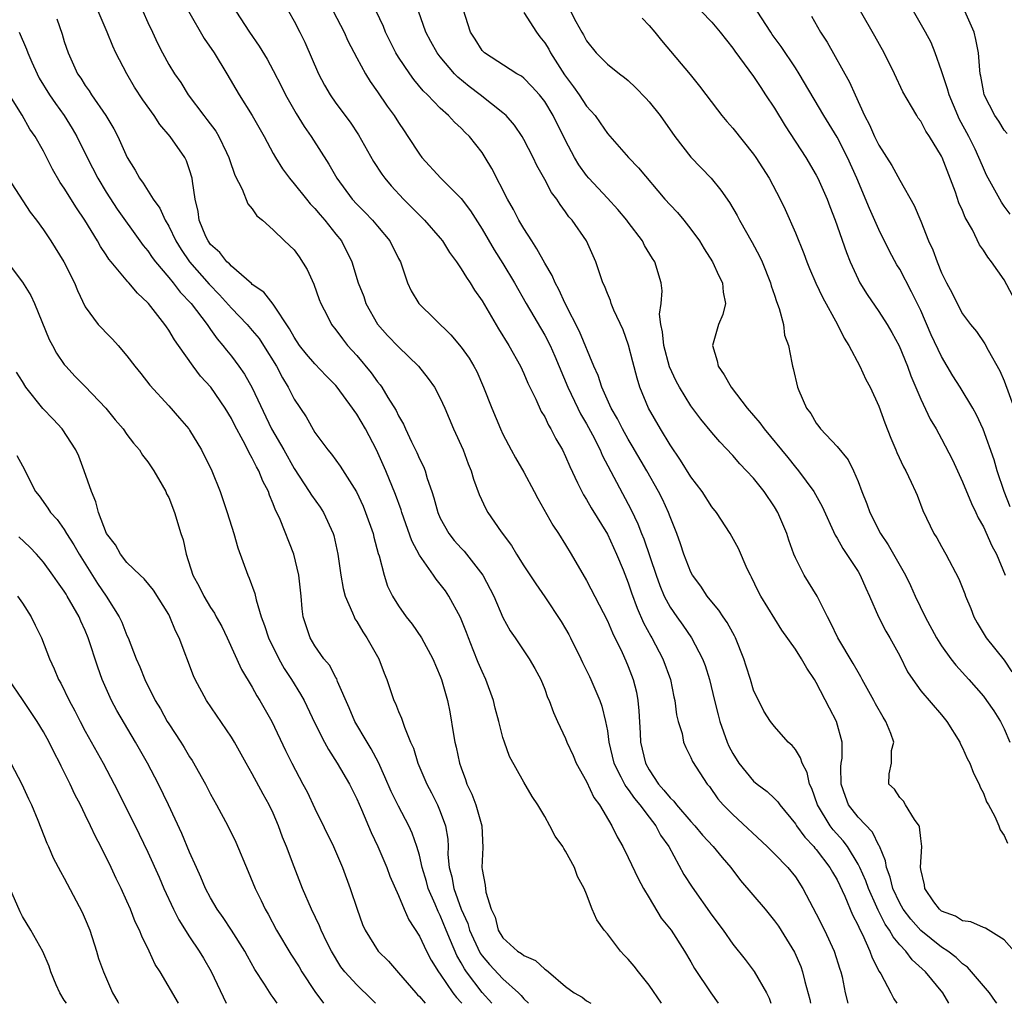
# Model space of a CAD drawing. Units: inches. Extents: x 2505000 to 2508000, y 1509000 to 1512000.
# Drawn here: x 2505947 to 2506041, y 1509000 to 1509094 of the extents above; entities that cross this region are included whole.
import ezdxf

# ---------------------------------------------------------------- set-up
doc = ezdxf.new("R2010")
doc.units = ezdxf.units.IN
doc.header["$MEASUREMENT"] = 0
doc.layers.add('LD25051509_2ft', color=2, linetype='Continuous')

msp = doc.modelspace()

# ---------------------------------------------------------------- linework, layer by layer
at = {"layer": 'LD25051509_2ft'}
for points, elevation in [([(2506008.172, 1509000), (2506007, 1509001.726), (2506005.978, 1509003), (2506005.558, 1509003.558), (2506005, 1509004.226), (2506004.61, 1509004.61), (2506004.266, 1509005), (2506003, 1509006.655), (2506002.696, 1509007), (2506001.996, 1509007.996), (2506001.541, 1509009), (2506001, 1509010.459), (2506000.773, 1509011), (2506000.138, 1509012.138), (2505999.838, 1509013), (2505999, 1509014.582), (2505998.823, 1509014.823), (2505998.726, 1509015), (2505998.002, 1509016.002), (2505997.49, 1509017), (2505997, 1509017.876), (2505996.348, 1509019), (2505995.807, 1509019.807), (2505995, 1509021.172), (2505993.633, 1509023.633), (2505993.145, 1509025), (2505993, 1509025.452), (2505992.602, 1509027), (2505992.247, 1509028.247), (2505992.096, 1509029), (2505991.374, 1509031), (2505991, 1509031.782), (2505990.628, 1509032.628), (2505990.164, 1509033.836), (2505989.691, 1509035), (2505989.508, 1509035.508), (2505988.932, 1509036.932), (2505987.819, 1509039), (2505987.491, 1509039.491), (2505987, 1509040.132), (2505986.605, 1509040.605), (2505986.348, 1509041), (2505985, 1509042.902), (2505984.279, 1509044.279), (2505983.323, 1509047), (2505983.249, 1509047.249), (2505982.718, 1509048.718), (2505981.8, 1509051), (2505980.907, 1509053), (2505979.832, 1509055), (2505979, 1509056.427), (2505978.757, 1509056.757), (2505978.61, 1509057), (2505977.139, 1509059), (2505977, 1509059.161), (2505976.082, 1509060.082), (2505975, 1509061.224), (2505974.174, 1509062.174), (2505973.529, 1509063), (2505973, 1509063.794), (2505972.575, 1509064.575), (2505971, 1509066.957), (2505970.099, 1509068.099), (2505969, 1509068.82), (2505968.913, 1509068.913), (2505967, 1509070.573), (2505966.802, 1509070.802), (2505966.572, 1509071), (2505965.886, 1509071.887), (2505965, 1509072.673), (2505964.763, 1509073), (2505964.564, 1509073.436), (2505963.911, 1509075), (2505963.81, 1509075.81), (2505963.519, 1509077), (2505963.263, 1509078.737), (2505963.241, 1509079), (2505963, 1509079.806), (2505962.689, 1509080.689), (2505962.527, 1509081), (2505961.127, 1509083), (2505960.138, 1509084.138), (2505959.592, 1509085), (2505958.508, 1509086.508), (2505957.727, 1509087.727), (2505956.971, 1509089), (2505955.943, 1509091), (2505955.651, 1509091.651), (2505955.102, 1509093), (2505954.233, 1509095)], 9260), ([(2505958.511, 1509095), (2505959, 1509093.93), (2505959.451, 1509093), (2505959.933, 1509091.933), (2505960.396, 1509091), (2505961, 1509089.903), (2505961.547, 1509089), (2505962.159, 1509088.159), (2505962.874, 1509087), (2505964.345, 1509085), (2505964.639, 1509084.639), (2505965.502, 1509083.502), (2505965.8, 1509083), (2505966.52, 1509081.48), (2505966.764, 1509081), (2505966.811, 1509080.811), (2505967.316, 1509079.316), (2505968.044, 1509077.956), (2505968.559, 1509076.559), (2505969, 1509076.08), (2505969.422, 1509075.422), (2505969.974, 1509075), (2505971, 1509074.07), (2505972.099, 1509073), (2505973, 1509072.153), (2505973.484, 1509071.484), (2505974.259, 1509070.259), (2505974.877, 1509068.877), (2505975.392, 1509067.392), (2505975.552, 1509067), (2505976.191, 1509065.809), (2505976.587, 1509065), (2505977, 1509064.478), (2505977.624, 1509063.624), (2505978.118, 1509063), (2505979, 1509062.019), (2505980.377, 1509060.377), (2505981, 1509059.51), (2505981.237, 1509059.237), (2505981.4, 1509059), (2505981.98, 1509058.02), (2505982.767, 1509056.767), (2505983, 1509056.263), (2505983.465, 1509055.465), (2505983.658, 1509055), (2505984.239, 1509053.761), (2505984.744, 1509052.744), (2505985, 1509052.144), (2505985.389, 1509051.39), (2505985.539, 1509051), (2505985.754, 1509050.246), (2505986.196, 1509049), (2505986.395, 1509048.395), (2505986.766, 1509047), (2505987, 1509046.463), (2505987.814, 1509045), (2505988.326, 1509044.326), (2505989, 1509043.576), (2505989.283, 1509043.284), (2505989.521, 1509043), (2505991.08, 1509041), (2505992.122, 1509039), (2505993, 1509036.952), (2505993.683, 1509035.683), (2505994.16, 1509035), (2505995.506, 1509033), (2505996.046, 1509032.046), (2505996.618, 1509031), (2505997, 1509030.078), (2505997.281, 1509029.282), (2505997.42, 1509029), (2505997.846, 1509027.846), (2505998.222, 1509027), (2505999, 1509025.347), (2505999.132, 1509025), (2505999.723, 1509023.723), (2506000.02, 1509023), (2506001, 1509021.226), (2506001.714, 1509019.714), (2506002.255, 1509019), (2506003.437, 1509017), (2506003.934, 1509015.934), (2506004.467, 1509015), (2506005, 1509013.961), (2506005.953, 1509011.954), (2506006.473, 1509011), (2506007, 1509010.095), (2506008.164, 1509008.164), (2506009.099, 1509007), (2506010.387, 1509005), (2506011, 1509003.975), (2506011.347, 1509003.347), (2506012.92, 1509001), (2506013.614, 1509000)], 9262), ([(2505962.894, 1509095), (2505964.379, 1509092.379), (2505965.344, 1509091), (2505966.573, 1509089), (2505967.749, 1509087), (2505969, 1509085.028), (2505970.138, 1509083), (2505971, 1509081.363), (2505971.207, 1509081), (2505971.897, 1509079.897), (2505972.553, 1509079), (2505973, 1509078.483), (2505974.184, 1509077), (2505974.555, 1509076.555), (2505975, 1509076.114), (2505975.5, 1509075.5), (2505975.95, 1509075), (2505977, 1509073.661), (2505977.541, 1509073), (2505978.542, 1509071), (2505979.139, 1509069), (2505979.668, 1509067.668), (2505979.877, 1509067), (2505981, 1509065.031), (2505981.955, 1509063.954), (2505983, 1509062.849), (2505984.907, 1509061), (2505985.841, 1509059.841), (2505986.441, 1509059), (2505987, 1509057.933), (2505987.425, 1509057), (2505988.276, 1509055), (2505989.186, 1509053), (2505989.671, 1509051.671), (2505989.961, 1509051), (2505990.179, 1509050.179), (2505990.72, 1509048.721), (2505991.357, 1509047.357), (2505991.563, 1509047), (2505992.837, 1509045.163), (2505993.823, 1509043.823), (2505994.3, 1509043), (2505995, 1509041.901), (2505996.158, 1509040.159), (2505997, 1509038.931), (2505998.564, 1509036.564), (2505999, 1509035.853), (2505999.315, 1509035.315), (2505999.481, 1509035), (2506000.467, 1509033), (2506000.632, 1509032.633), (2506001.289, 1509031.289), (2506001.427, 1509031), (2506002.266, 1509029), (2506002.453, 1509028.453), (2506002.828, 1509027), (2506003, 1509026.078), (2506003.154, 1509025), (2506003.626, 1509023), (2506004.298, 1509021.702), (2506004.631, 1509021), (2506004.76, 1509020.76), (2506005, 1509020.48), (2506005.599, 1509019.6), (2506006.117, 1509019), (2506007, 1509017.813), (2506007.638, 1509017), (2506008.101, 1509016.101), (2506008.881, 1509015), (2506010.334, 1509012.334), (2506011.108, 1509011.108), (2506013, 1509008.454), (2506014.075, 1509007), (2506015, 1509005.664), (2506016.19, 1509004.19), (2506017.044, 1509003.043), (2506018.224, 1509001), (2506018.482, 1509000.482), (2506018.653, 1509000)], 9264), ([(2505967.435, 1509095), (2505968.738, 1509093), (2505969.663, 1509091.663), (2505970.41, 1509090.41), (2505971, 1509089.339), (2505971.799, 1509087.799), (2505972.192, 1509087), (2505973.204, 1509085.204), (2505973.965, 1509083.965), (2505974.647, 1509083), (2505976.343, 1509080.344), (2505977.09, 1509079), (2505978.558, 1509077), (2505979, 1509076.515), (2505979.765, 1509075.765), (2505980.506, 1509075), (2505981, 1509074.426), (2505982.177, 1509073), (2505983, 1509071.324), (2505983.176, 1509071), (2505983.295, 1509070.705), (2505983.865, 1509069), (2505984.217, 1509068.218), (2505984.957, 1509067), (2505988.008, 1509064.008), (2505989, 1509062.824), (2505989.761, 1509061.761), (2505990.208, 1509061), (2505990.486, 1509060.486), (2505991.151, 1509059), (2505991.946, 1509057), (2505992.771, 1509055), (2505993, 1509054.507), (2505993.79, 1509053), (2505994.218, 1509052.218), (2505995, 1509050.862), (2505996.005, 1509049), (2505996.342, 1509048.342), (2505997.781, 1509045.781), (2505998.314, 1509045), (2505999, 1509043.907), (2505999.542, 1509043), (2506001, 1509040.481), (2506003, 1509036.609), (2506003.475, 1509035.475), (2506004.418, 1509033.582), (2506004.781, 1509032.781), (2506005, 1509032.261), (2506005.475, 1509031), (2506005.779, 1509029.779), (2506005.909, 1509029), (2506006.021, 1509028.021), (2506006.127, 1509025.873), (2506006.187, 1509025), (2506006.638, 1509023), (2506007, 1509022.344), (2506007.879, 1509021), (2506008.411, 1509020.411), (2506009, 1509019.665), (2506009.358, 1509019.358), (2506009.616, 1509019), (2506011, 1509017.394), (2506011.367, 1509017), (2506012.113, 1509016.113), (2506013.137, 1509015), (2506013.977, 1509013.977), (2506014.81, 1509013), (2506015.751, 1509011.751), (2506018.093, 1509009), (2506019, 1509007.908), (2506019.372, 1509007.372), (2506020.908, 1509004.908), (2506021.51, 1509003.511), (2506021.69, 1509003), (2506021.899, 1509002.102), (2506022.37, 1509000.37), (2506022.456, 1509000)], 9266), ([(2505972.472, 1509095), (2505973, 1509094.05), (2505973.548, 1509093), (2505974.025, 1509092.025), (2505975.342, 1509089), (2505975.915, 1509087.915), (2505976.447, 1509087), (2505977, 1509086.206), (2505978.372, 1509084.372), (2505979.178, 1509083.178), (2505980.618, 1509080.618), (2505981.403, 1509079.403), (2505981.695, 1509079), (2505982.295, 1509078.295), (2505983.485, 1509077), (2505984.244, 1509076.244), (2505985, 1509075.463), (2505985.488, 1509075), (2505987, 1509073.27), (2505987.211, 1509073), (2505987.895, 1509071.895), (2505988.55, 1509071), (2505989, 1509070.345), (2505989.495, 1509069.495), (2505989.851, 1509069), (2505990.284, 1509068.284), (2505991, 1509067.265), (2505992.58, 1509064.58), (2505993.559, 1509063), (2505994.675, 1509061), (2505995, 1509060.323), (2505995.398, 1509059.398), (2505996.159, 1509057.841), (2505996.675, 1509056.676), (2505997, 1509056.149), (2505997.363, 1509055.363), (2505997.599, 1509055), (2505998.062, 1509054.062), (2505998.697, 1509053), (2505999, 1509052.374), (2505999.391, 1509051.391), (2506000.149, 1509049.851), (2506000.541, 1509049), (2506000.7, 1509048.7), (2506001, 1509048.252), (2506001.453, 1509047.453), (2506003, 1509044.915), (2506003.877, 1509043), (2506004.502, 1509041.498), (2506005, 1509040.256), (2506005.313, 1509039.312), (2506005.84, 1509037.84), (2506006.447, 1509036.447), (2506007.157, 1509035.158), (2506007.258, 1509035), (2506008.322, 1509033), (2506009.033, 1509031), (2506009.361, 1509029.361), (2506009.459, 1509029), (2506009.615, 1509027.615), (2506009.781, 1509027), (2506010.149, 1509025.851), (2506010.3, 1509025), (2506010.5, 1509024.5), (2506011, 1509023.534), (2506011.148, 1509023.147), (2506012.54, 1509021), (2506012.765, 1509020.765), (2506013.589, 1509019.589), (2506014.102, 1509019), (2506015, 1509018.076), (2506018.302, 1509015), (2506019, 1509014.316), (2506020.281, 1509013), (2506021, 1509012.11), (2506021.721, 1509011), (2506023, 1509008.567), (2506023.776, 1509007), (2506024.72, 1509005), (2506025.259, 1509003.259), (2506025.354, 1509003), (2506025.475, 1509002.525), (2506025.782, 1509001), (2506026.008, 1509000.009), (2506026.011, 1509000)], 9268), ([(2505976.731, 1509095), (2505977.787, 1509093), (2505978.16, 1509092.16), (2505979, 1509090.551), (2505979.837, 1509089), (2505980.278, 1509088.278), (2505981, 1509087.268), (2505981.922, 1509085.922), (2505982.586, 1509085), (2505983, 1509084.335), (2505983.531, 1509083.531), (2505983.905, 1509083), (2505985, 1509081.302), (2505985.238, 1509081), (2505987.054, 1509079), (2505989, 1509077.054), (2505989.887, 1509075.887), (2505991, 1509074.119), (2505992.163, 1509072.163), (2505993, 1509070.846), (2505994.091, 1509069), (2505995.219, 1509067), (2505997, 1509063.988), (2505997.508, 1509063), (2505997.972, 1509061.972), (2505999.207, 1509059), (2506000.16, 1509057), (2506000.44, 1509056.439), (2506001, 1509055.498), (2506001.574, 1509054.426), (2506002.296, 1509053), (2506002.499, 1509052.499), (2506005, 1509047.782), (2506005.267, 1509047.267), (2506005.918, 1509045.917), (2506006.27, 1509045), (2506006.487, 1509044.487), (2506007.676, 1509041), (2506008.023, 1509040.023), (2506008.443, 1509039), (2506009, 1509037.93), (2506009.639, 1509037), (2506010.214, 1509036.214), (2506011.067, 1509035), (2506012.123, 1509033), (2506012.361, 1509032.361), (2506012.78, 1509031), (2506013.257, 1509029), (2506013.614, 1509027.614), (2506013.756, 1509027), (2506014.465, 1509025), (2506014.622, 1509024.622), (2506015, 1509023.924), (2506015.592, 1509023), (2506017, 1509021.286), (2506017.348, 1509021), (2506018.285, 1509020.285), (2506019, 1509019.619), (2506019.306, 1509019.306), (2506019.504, 1509019), (2506021, 1509017.19), (2506021.115, 1509017), (2506021.903, 1509015.903), (2506022.766, 1509015), (2506022.867, 1509014.867), (2506023, 1509014.727), (2506024.307, 1509013), (2506024.545, 1509012.545), (2506025, 1509011.815), (2506025.75, 1509010.25), (2506026.483, 1509008.483), (2506027, 1509007.457), (2506027.126, 1509007.126), (2506027.418, 1509006.582), (2506028.128, 1509005), (2506028.345, 1509004.345), (2506029.039, 1509003.039), (2506029.177, 1509002.823), (2506030.147, 1509001), (2506030.431, 1509000.431), (2506030.713, 1509000)], 9270), ([(2506035.69, 1509000), (2506035.115, 1509001), (2506033.458, 1509003), (2506032.17, 1509004.171), (2506031.573, 1509005), (2506031, 1509005.609), (2506030.35, 1509006.35), (2506030.015, 1509007), (2506029.584, 1509007.584), (2506029, 1509008.776), (2506028.918, 1509008.918), (2506028.806, 1509009.193), (2506027.993, 1509011), (2506027.734, 1509011.734), (2506027.165, 1509013), (2506027, 1509013.331), (2506025.978, 1509015), (2506025.567, 1509015.567), (2506024.618, 1509016.618), (2506024.322, 1509017), (2506023.107, 1509019), (2506022.567, 1509020.567), (2506022.352, 1509021), (2506022.116, 1509022.117), (2506021.638, 1509023), (2506021.497, 1509023.497), (2506021, 1509024.291), (2506020.684, 1509024.684), (2506020.302, 1509025), (2506019, 1509026.503), (2506018.615, 1509027), (2506017.978, 1509027.978), (2506017, 1509029.97), (2506016.691, 1509031), (2506016.276, 1509032.277), (2506016.064, 1509033), (2506015.267, 1509035), (2506015.178, 1509035.178), (2506015, 1509035.466), (2506014.46, 1509036.46), (2506014.073, 1509037), (2506013.66, 1509037.66), (2506013, 1509038.435), (2506012.546, 1509039), (2506011.936, 1509039.935), (2506011.149, 1509041), (2506011, 1509041.28), (2506010.327, 1509043), (2506010.002, 1509044.002), (2506009.639, 1509045), (2506009, 1509046.568), (2506008.842, 1509047), (2506008.262, 1509048.262), (2506007.896, 1509049), (2506006.77, 1509051), (2506005.385, 1509053.385), (2506005, 1509054.005), (2506004.443, 1509055), (2506003.967, 1509055.967), (2506003.37, 1509057), (2506002.465, 1509059), (2506002.109, 1509060.109), (2506001.707, 1509061), (2506000.344, 1509064.344), (2505998.959, 1509067), (2505998.361, 1509068.361), (2505997.997, 1509069), (2505997.708, 1509069.708), (2505997, 1509070.87), (2505996.256, 1509072.256), (2505995.758, 1509073), (2505995, 1509074.202), (2505994.528, 1509075), (2505994.011, 1509076.011), (2505993.441, 1509077), (2505991.939, 1509079.939), (2505991.296, 1509081), (2505991, 1509081.456), (2505989.792, 1509083), (2505989.388, 1509083.388), (2505989, 1509083.801), (2505988.372, 1509084.372), (2505987.802, 1509085), (2505987, 1509085.701), (2505985.765, 1509087), (2505985.371, 1509087.371), (2505984.463, 1509088.463), (2505984.081, 1509089), (2505983, 1509090.599), (2505982.752, 1509091), (2505981.748, 1509093), (2505981.548, 1509093.548), (2505980.874, 1509095)], 9272), ([(2506040.282, 1509000), (2506040.177, 1509000.177), (2506039.587, 1509001), (2506037.472, 1509003.472), (2506037, 1509003.782), (2506036.39, 1509004.39), (2506035.591, 1509005), (2506035, 1509005.379), (2506033, 1509006.983), (2506032.051, 1509008.052), (2506031.335, 1509009), (2506031, 1509009.592), (2506030.34, 1509011), (2506030.092, 1509012.092), (2506029.717, 1509013), (2506029.645, 1509013.645), (2506029.048, 1509015.048), (2506029, 1509015.108), (2506028.377, 1509016.377), (2506027, 1509017.825), (2506026.095, 1509019), (2506025.788, 1509019.788), (2506025.37, 1509021), (2506025.349, 1509022.651), (2506025.384, 1509023), (2506025.472, 1509023.472), (2506025.486, 1509025), (2506024.933, 1509027), (2506024.253, 1509028.253), (2506023, 1509030.707), (2506022.832, 1509031), (2506022.098, 1509032.098), (2506021.581, 1509033), (2506021, 1509033.905), (2506019.718, 1509035.719), (2506017.681, 1509039), (2506017.451, 1509039.451), (2506016.805, 1509040.805), (2506016.689, 1509041), (2506016.4, 1509041.6), (2506015.546, 1509043.546), (2506014.753, 1509045), (2506013.448, 1509047), (2506013, 1509047.554), (2506012.073, 1509049), (2506011, 1509050.416), (2506010.008, 1509052.008), (2506009, 1509053.473), (2506008.077, 1509055), (2506006.938, 1509057), (2506006.116, 1509059), (2506005.847, 1509059.847), (2506005.426, 1509061.426), (2506005.028, 1509063.029), (2506004.498, 1509064.498), (2506003.629, 1509066.371), (2506003.374, 1509067), (2506003.287, 1509067.287), (2506003, 1509067.96), (2506002.716, 1509068.717), (2506002.58, 1509069), (2506002.336, 1509069.664), (2506001.891, 1509071), (2506001.001, 1509073), (2505999.633, 1509075), (2505999.322, 1509075.322), (2505999, 1509075.802), (2505998.48, 1509076.48), (2505998.162, 1509077), (2505997.646, 1509077.646), (2505997, 1509078.885), (2505996.236, 1509080.236), (2505995.886, 1509081), (2505995, 1509082.725), (2505994.846, 1509083), (2505994.097, 1509084.097), (2505993.314, 1509085), (2505993, 1509085.279), (2505990.816, 1509087), (2505989.777, 1509087.777), (2505988.673, 1509088.673), (2505988.37, 1509089), (2505987, 1509090.633), (2505986.713, 1509091), (2505986.097, 1509092.097), (2505985.603, 1509093), (2505984.905, 1509095)], 9274), ([(2506041.946, 1509005), (2506041, 1509006.063), (2506039.194, 1509007.195), (2506039, 1509007.247), (2506037.798, 1509007.798), (2506037, 1509007.905), (2506036.341, 1509008.342), (2506035, 1509008.839), (2506034.814, 1509009), (2506034.268, 1509009.732), (2506033.386, 1509011), (2506033.36, 1509011.36), (2506033, 1509012.82), (2506032.968, 1509013.032), (2506033.097, 1509015), (2506033, 1509015.769), (2506032.897, 1509016.897), (2506032.849, 1509017), (2506032.396, 1509017.604), (2506031.542, 1509019), (2506031.349, 1509019.349), (2506031, 1509019.693), (2506030.498, 1509020.498), (2506029.96, 1509021), (2506029.984, 1509021.984), (2506030.205, 1509023), (2506030.205, 1509024.205), (2506030.416, 1509025), (2506030.149, 1509025.851), (2506029.671, 1509027), (2506029.407, 1509027.407), (2506028.674, 1509028.675), (2506028.508, 1509029), (2506027.403, 1509031), (2506027.27, 1509031.27), (2506027, 1509031.699), (2506026.53, 1509032.53), (2506025.051, 1509035), (2506024.411, 1509036.411), (2506024.074, 1509037), (2506023.073, 1509039), (2506021.833, 1509041), (2506021, 1509042.671), (2506020.865, 1509043), (2506020.365, 1509044.365), (2506020.167, 1509045), (2506019.317, 1509047), (2506019, 1509047.538), (2506018.019, 1509049), (2506017, 1509050.277), (2506016.336, 1509051), (2506015.67, 1509051.67), (2506015, 1509052.459), (2506013.76, 1509053.76), (2506013, 1509054.661), (2506011.951, 1509055.951), (2506011, 1509057.201), (2506009.9, 1509059), (2506009.586, 1509059.586), (2506008.963, 1509060.963), (2506008.395, 1509063), (2506008.283, 1509064.283), (2506008.109, 1509065), (2506007.998, 1509066.002), (2506008.138, 1509067), (2506008.232, 1509068.232), (2506008.146, 1509069), (2506007.538, 1509071), (2506007.323, 1509071.323), (2506006.568, 1509072.568), (2506006.347, 1509073), (2506005, 1509074.789), (2506004.855, 1509075), (2506004.016, 1509076.016), (2506003, 1509077.087), (2506001.225, 1509079), (2506001, 1509079.273), (2506000.28, 1509080.28), (2505999.852, 1509081), (2505999, 1509082.629), (2505997.82, 1509085), (2505997, 1509086.357), (2505996.489, 1509087), (2505995.781, 1509087.781), (2505995, 1509088.579), (2505994.767, 1509088.767), (2505994.32, 1509089), (2505991.223, 1509091), (2505991, 1509091.227), (2505990.339, 1509092.339), (2505989.884, 1509093), (2505989.19, 1509095.19)], 9276), ([(2505995, 1509094.879), (2505996.213, 1509093), (2505996.548, 1509092.548), (2505997, 1509091.978), (2505997.38, 1509091.38), (2505997.565, 1509091), (2505998.893, 1509088.893), (2505999.758, 1509087.758), (2506000.298, 1509087), (2506001, 1509085.91), (2506001.821, 1509085), (2506002.32, 1509084.321), (2506003, 1509083.302), (2506005.027, 1509081), (2506005.988, 1509079.988), (2506008.512, 1509077), (2506009, 1509076.448), (2506009.712, 1509075.712), (2506010.312, 1509075), (2506011, 1509074.134), (2506011.81, 1509073), (2506012.257, 1509072.258), (2506013.056, 1509071), (2506013.667, 1509069.667), (2506014.026, 1509069), (2506014.087, 1509068.087), (2506014.299, 1509067), (2506014.045, 1509065.955), (2506013.649, 1509065), (2506013.052, 1509063), (2506013.513, 1509061.513), (2506013.6, 1509061), (2506014.196, 1509060.196), (2506014.864, 1509059), (2506016.394, 1509057), (2506017.59, 1509055.59), (2506018.006, 1509055), (2506020.265, 1509052.265), (2506021, 1509051.353), (2506021.308, 1509051), (2506022.772, 1509049), (2506023.565, 1509047.565), (2506024.819, 1509044.819), (2506025, 1509044.538), (2506025.546, 1509043.546), (2506027, 1509041.333), (2506027.201, 1509041), (2506027.742, 1509039.742), (2506028.096, 1509039), (2506028.946, 1509037), (2506029.649, 1509035.65), (2506030.038, 1509035), (2506031, 1509033.274), (2506031.739, 1509031.739), (2506032.236, 1509031), (2506033, 1509029.923), (2506035, 1509027.624), (2506035.493, 1509027), (2506036.741, 1509025), (2506036.814, 1509024.814), (2506037, 1509024.475), (2506037.453, 1509023.453), (2506037.693, 1509023), (2506038.041, 1509022.041), (2506038.586, 1509021), (2506038.689, 1509020.688), (2506039, 1509020.113), (2506039.295, 1509019.295), (2506039.484, 1509019), (2506040.102, 1509017.898), (2506040.491, 1509017), (2506040.607, 1509016.607), (2506041, 1509016.068), (2506041.325, 1509015.325)], 9278), ([(2505999.473, 1509095), (2505999.991, 1509094.009), (2506000.549, 1509093), (2506000.724, 1509092.724), (2506001, 1509092.16), (2506001.928, 1509091), (2506003, 1509089.941), (2506004.151, 1509089), (2506004.648, 1509088.648), (2506005, 1509088.352), (2506005.7, 1509087.7), (2506006.674, 1509086.675), (2506007, 1509086.311), (2506008.042, 1509085), (2506009.459, 1509083), (2506011, 1509081.023), (2506012.931, 1509079), (2506013.879, 1509077.879), (2506014.694, 1509076.694), (2506015.431, 1509075.431), (2506015.656, 1509075), (2506016.86, 1509072.86), (2506017.556, 1509071.556), (2506017.807, 1509071), (2506018.629, 1509069), (2506018.693, 1509068.693), (2506019, 1509067.797), (2506019.189, 1509067.189), (2506019.464, 1509066.536), (2506019.853, 1509065), (2506019.972, 1509063.972), (2506020.339, 1509063), (2506020.674, 1509061.326), (2506020.724, 1509061), (2506020.798, 1509060.798), (2506021.198, 1509059), (2506021.317, 1509058.683), (2506022.051, 1509057), (2506022.472, 1509056.472), (2506023, 1509055.553), (2506023.243, 1509055.243), (2506023.407, 1509055), (2506025, 1509053.322), (2506026.05, 1509052.05), (2506026.566, 1509051), (2506027, 1509049.978), (2506027.366, 1509049), (2506027.835, 1509047.835), (2506028.138, 1509047), (2506029.162, 1509045), (2506029.891, 1509043.891), (2506031.535, 1509041), (2506032.016, 1509040.016), (2506032.459, 1509039), (2506033.419, 1509037), (2506034.506, 1509035), (2506035, 1509034.22), (2506035.88, 1509033), (2506036.375, 1509032.375), (2506037.622, 1509031), (2506039, 1509029.398), (2506039.314, 1509029), (2506039.995, 1509027.995), (2506040.634, 1509027), (2506041, 1509026.28), (2506041.551, 1509025)], 9280), ([(2506011.995, 1509095), (2506013, 1509093.955), (2506013.799, 1509093), (2506015, 1509091.475), (2506015.189, 1509091.188), (2506017, 1509088.735), (2506017.681, 1509087.681), (2506018.149, 1509087), (2506019, 1509085.71), (2506020.022, 1509084.022), (2506021.992, 1509081), (2506023, 1509079.306), (2506023.159, 1509079), (2506024.035, 1509077), (2506024.298, 1509076.298), (2506024.821, 1509075), (2506025.892, 1509071.892), (2506026.245, 1509071), (2506027, 1509069.327), (2506027.171, 1509069), (2506027.878, 1509067.877), (2506029, 1509066.244), (2506029.782, 1509065), (2506030.232, 1509064.232), (2506030.942, 1509062.943), (2506031.739, 1509061), (2506032.071, 1509060.071), (2506033, 1509057.842), (2506033.922, 1509055.922), (2506034.473, 1509055), (2506035, 1509054.064), (2506036.035, 1509052.035), (2506037, 1509049.947), (2506037.856, 1509047.856), (2506038.281, 1509047), (2506038.492, 1509046.492), (2506039, 1509045.613), (2506039.802, 1509043.803), (2506040.249, 1509043), (2506041.101, 1509041)], 9284), ([(2506041.553, 1509047.553), (2506040.984, 1509049.015), (2506040.32, 1509051), (2506040.028, 1509052.028), (2506038.981, 1509054.981), (2506038.357, 1509056.357), (2506038.004, 1509057), (2506036.767, 1509059), (2506036.073, 1509060.074), (2506035, 1509061.924), (2506034.018, 1509064.018), (2506033, 1509066.331), (2506032.13, 1509068.13), (2506031, 1509070.286), (2506030.722, 1509070.722), (2506030.012, 1509072.012), (2506029, 1509074.095), (2506028.107, 1509076.108), (2506026.899, 1509079), (2506025.996, 1509081), (2506025, 1509082.927), (2506023.727, 1509085), (2506021.362, 1509089), (2506021, 1509089.572), (2506019.635, 1509091.635), (2506018.781, 1509092.781), (2506018.635, 1509093), (2506017.351, 1509095)], 9286), ([(2506041.782, 1509067.782), (2506041, 1509069.262), (2506039.79, 1509071), (2506039.442, 1509071.442), (2506039, 1509072.133), (2506038.64, 1509072.64), (2506037.945, 1509074.055), (2506037.259, 1509075.259), (2506037, 1509075.916), (2506036.663, 1509076.663), (2506036.32, 1509077.679), (2506035.061, 1509081), (2506035, 1509081.131), (2506033.854, 1509083), (2506033.508, 1509083.508), (2506033, 1509084.464), (2506032.769, 1509084.769), (2506032.618, 1509085), (2506032.133, 1509085.867), (2506031.291, 1509087.291), (2506030.503, 1509089), (2506029.506, 1509091), (2506028.616, 1509092.616), (2506027.252, 1509095)], 9290), ([(2506041.579, 1509075.578), (2506041, 1509076.339), (2506040.727, 1509076.727), (2506040.565, 1509077), (2506039.311, 1509079.311), (2506039, 1509079.957), (2506038.694, 1509080.694), (2506038.583, 1509081), (2506038.205, 1509081.795), (2506037.618, 1509083), (2506036.696, 1509084.697), (2506036.557, 1509085), (2506035.715, 1509087), (2506035.578, 1509087.578), (2506035.083, 1509089), (2506035, 1509089.299), (2506034.381, 1509091), (2506033.992, 1509091.991), (2506033.457, 1509093), (2506032.301, 1509095)], 9292), ([(2506041.29, 1509083.29), (2506041, 1509083.608), (2506040.477, 1509084.477), (2506040.105, 1509085), (2506039.082, 1509087), (2506039, 1509087.364), (2506038.772, 1509088.772), (2506038.709, 1509089), (2506038.656, 1509089.344), (2506038.533, 1509091), (2506038.284, 1509092.284), (2506038.106, 1509093), (2506037.234, 1509095)], 9294), ([(2505950.27, 1509094.27), (2505950.804, 1509092.804), (2505951, 1509092.116), (2505951.363, 1509091), (2505952.269, 1509089), (2505952.576, 1509088.576), (2505953, 1509087.872), (2505953.366, 1509087.366), (2505953.592, 1509087), (2505954.964, 1509085), (2505955.735, 1509083.735), (2505956.113, 1509083), (2505957.006, 1509081), (2505957.775, 1509079.775), (2505958.185, 1509079), (2505958.543, 1509078.543), (2505959.509, 1509077), (2505960.147, 1509076.147), (2505960.655, 1509075), (2505961, 1509074.416), (2505961.671, 1509073), (2505962.174, 1509072.174), (2505963, 1509070.99), (2505964.872, 1509068.872), (2505965.852, 1509067.852), (2505967, 1509066.557), (2505968.524, 1509065), (2505969, 1509064.442), (2505969.646, 1509063.646), (2505970.073, 1509063), (2505971.311, 1509061), (2505971.889, 1509059.889), (2505972.439, 1509059), (2505973, 1509057.856), (2505974.144, 1509056.144), (2505975, 1509054.674), (2505976.23, 1509053), (2505976.587, 1509052.587), (2505977.422, 1509051.422), (2505978.972, 1509048.972), (2505979.603, 1509047.603), (2505979.852, 1509047), (2505980.56, 1509045), (2505980.632, 1509044.631), (2505981.067, 1509043.067), (2505981.152, 1509042.848), (2505981.618, 1509041), (2505981.954, 1509039.954), (2505982.437, 1509039), (2505983, 1509038.066), (2505983.738, 1509037), (2505984.307, 1509036.307), (2505985.195, 1509035), (2505986.288, 1509033), (2505987, 1509031.33), (2505987.123, 1509031), (2505987.694, 1509029), (2505987.922, 1509027.922), (2505988.263, 1509025.737), (2505988.404, 1509025), (2505988.529, 1509024.529), (2505988.847, 1509023), (2505989, 1509022.55), (2505989.423, 1509021.423), (2505989.548, 1509021), (2505990.014, 1509020.014), (2505990.394, 1509019), (2505990.979, 1509017), (2505991.085, 1509014.915), (2505991, 1509013.635), (2505990.976, 1509013), (2505991, 1509012.799), (2505991.312, 1509011.312), (2505991.362, 1509010.638), (2505991.883, 1509009), (2505992.258, 1509008.258), (2505992.53, 1509007), (2505993, 1509006.254), (2505994.403, 1509005), (2505994.774, 1509004.774), (2505995, 1509004.579), (2505996.111, 1509004.112), (2505997, 1509003.264), (2505997.182, 1509003.182), (2505997.357, 1509003), (2505999, 1509001.603), (2505999.835, 1509001), (2506000.575, 1509000.575), (2506001, 1509000.229), (2506001.406, 1509000)], 9258), ([(2506006.335, 1509094.335), (2506007, 1509093.648), (2506007.553, 1509093), (2506008.197, 1509092.197), (2506010.942, 1509088.942), (2506011.831, 1509087.831), (2506013.543, 1509085.543), (2506013.974, 1509085), (2506014.438, 1509084.438), (2506015, 1509083.798), (2506017, 1509081.326), (2506017.224, 1509081), (2506018.489, 1509079), (2506019.545, 1509077), (2506020.018, 1509076.017), (2506021, 1509073.787), (2506021.801, 1509071.801), (2506022.094, 1509071), (2506022.355, 1509070.355), (2506022.955, 1509068.955), (2506023.604, 1509067.604), (2506025.026, 1509065), (2506025.683, 1509063.683), (2506026.119, 1509063), (2506027.185, 1509061), (2506027.747, 1509059.747), (2506028.15, 1509059), (2506029, 1509057.176), (2506029.572, 1509055.573), (2506030.132, 1509054.132), (2506030.626, 1509053), (2506030.729, 1509052.728), (2506031.357, 1509051.357), (2506031.568, 1509051), (2506032.1, 1509049.9), (2506032.506, 1509049), (2506032.653, 1509048.653), (2506033.195, 1509047.195), (2506034.266, 1509045), (2506034.561, 1509044.561), (2506035, 1509043.738), (2506035.419, 1509043), (2506036.646, 1509040.646), (2506037.222, 1509039.222), (2506037.296, 1509039), (2506037.801, 1509037.801), (2506038.099, 1509037), (2506038.422, 1509036.423), (2506039.281, 1509035), (2506041, 1509032.873), (2506041.737, 1509031.737)], 9282), ([(2506022.54, 1509094.54), (2506023.415, 1509093), (2506024.036, 1509092.036), (2506026.198, 1509088.198), (2506026.716, 1509087), (2506027.635, 1509085), (2506028.113, 1509084.113), (2506028.59, 1509083), (2506029, 1509082.183), (2506030.236, 1509080.236), (2506031, 1509078.818), (2506032.391, 1509076.391), (2506033, 1509074.908), (2506033.756, 1509073), (2506034.156, 1509072.156), (2506034.562, 1509071), (2506035, 1509069.951), (2506035.472, 1509069), (2506036.016, 1509068.016), (2506036.49, 1509067), (2506037, 1509066.034), (2506037.771, 1509065), (2506038.335, 1509064.334), (2506039.148, 1509063.148), (2506039.448, 1509062.552), (2506040.568, 1509060.568), (2506041, 1509059.599), (2506041.957, 1509057)], 9288), ([(2505946.687, 1509093), (2505947.379, 1509091.379), (2505947.502, 1509091), (2505947.88, 1509090.12), (2505948.386, 1509089), (2505948.599, 1509088.599), (2505949.589, 1509087), (2505950.155, 1509086.155), (2505950.995, 1509085), (2505951.76, 1509083.76), (2505952.202, 1509083), (2505953.188, 1509081), (2505954.196, 1509079), (2505955, 1509077.682), (2505956.057, 1509076.057), (2505958.247, 1509073), (2505958.565, 1509072.565), (2505959, 1509072.051), (2505959.421, 1509071.421), (2505959.735, 1509071), (2505961, 1509069.504), (2505961.409, 1509069), (2505962.098, 1509068.098), (2505963.141, 1509067), (2505964.671, 1509065), (2505964.796, 1509064.796), (2505965, 1509064.533), (2505965.634, 1509063.634), (2505966.191, 1509063), (2505966.535, 1509062.535), (2505967, 1509061.972), (2505967.719, 1509061), (2505968.244, 1509060.244), (2505969, 1509058.933), (2505970.854, 1509055), (2505972.008, 1509053), (2505973, 1509051.224), (2505974.458, 1509049), (2505974.653, 1509048.653), (2505975.507, 1509047.507), (2505975.828, 1509047), (2505976.742, 1509045), (2505976.801, 1509044.8), (2505977.191, 1509043), (2505977.469, 1509041), (2505977.713, 1509039.712), (2505977.887, 1509039), (2505978.597, 1509037.403), (2505978.739, 1509037), (2505978.82, 1509036.82), (2505979, 1509036.571), (2505979.583, 1509035.583), (2505979.978, 1509035), (2505981.104, 1509033), (2505981.618, 1509031.618), (2505981.879, 1509031), (2505982.562, 1509029), (2505982.708, 1509028.708), (2505983, 1509027.955), (2505983.291, 1509027.29), (2505983.566, 1509026.434), (2505984.16, 1509025), (2505984.421, 1509024.421), (2505984.851, 1509023), (2505985.708, 1509021), (2505986.167, 1509020.166), (2505986.737, 1509019), (2505987, 1509018.368), (2505987.497, 1509017), (2505987.717, 1509015.717), (2505987.746, 1509015), (2505987.737, 1509014.264), (2505987.866, 1509013), (2505988.112, 1509012.112), (2505988.301, 1509011), (2505989.011, 1509009), (2505989.629, 1509007.629), (2505989.807, 1509007), (2505990.169, 1509006.168), (2505990.81, 1509004.81), (2505991, 1509004.534), (2505991.709, 1509003.709), (2505993, 1509002.337), (2505994.503, 1509001), (2505994.753, 1509000.753), (2505995, 1509000.443), (2505995.456, 1509000)], 9256), ([(2505991.937, 1509000), (2505991, 1509001.033), (2505989.512, 1509003), (2505989.303, 1509003.303), (2505989, 1509003.882), (2505988.578, 1509004.578), (2505987.994, 1509006.006), (2505987.564, 1509007), (2505987, 1509008.398), (2505986.789, 1509008.789), (2505986.514, 1509009.486), (2505985.855, 1509011), (2505985.673, 1509011.673), (2505985.271, 1509013), (2505985, 1509014.174), (2505984.744, 1509015), (2505984.297, 1509016.296), (2505983.974, 1509017), (2505983, 1509018.867), (2505982.289, 1509020.289), (2505981.702, 1509021.702), (2505981.069, 1509023.069), (2505980.379, 1509024.378), (2505979.983, 1509025), (2505978.82, 1509027), (2505978.288, 1509028.288), (2505977.172, 1509030.828), (2505977.081, 1509031.081), (2505977, 1509031.211), (2505976.385, 1509032.385), (2505975.865, 1509033), (2505975, 1509034.218), (2505974.531, 1509035), (2505973.877, 1509037), (2505973.772, 1509037.772), (2505973.676, 1509039), (2505973.448, 1509041), (2505972.962, 1509043), (2505971.665, 1509046.335), (2505971.356, 1509047), (2505971.219, 1509047.219), (2505971, 1509047.842), (2505970.648, 1509048.648), (2505970.544, 1509049), (2505970.003, 1509050.003), (2505969.629, 1509051), (2505969.387, 1509051.387), (2505969, 1509052.209), (2505968.697, 1509052.697), (2505968.566, 1509053), (2505968.131, 1509053.869), (2505967.331, 1509055.331), (2505967, 1509056.012), (2505966.406, 1509057), (2505965.014, 1509059), (2505964.052, 1509060.052), (2505963.349, 1509061), (2505961.948, 1509063), (2505961.548, 1509063.548), (2505961, 1509064.47), (2505960.771, 1509064.771), (2505960.63, 1509065), (2505959.063, 1509067), (2505959, 1509067.073), (2505957.994, 1509067.994), (2505957.169, 1509069), (2505957.084, 1509069.084), (2505955.483, 1509071), (2505955.265, 1509071.265), (2505955, 1509071.679), (2505954.458, 1509072.458), (2505954.163, 1509073), (2505952.959, 1509075), (2505952.159, 1509076.158), (2505951, 1509078.054), (2505950.61, 1509078.61), (2505949.878, 1509079.878), (2505949, 1509081.594), (2505948.198, 1509083), (2505947.708, 1509083.708), (2505946.969, 1509085.031), (2505945.455, 1509087.455)], 9254), ([(2505945.611, 1509079), (2505947.743, 1509075.744), (2505948.321, 1509075), (2505949, 1509074.058), (2505949.696, 1509073), (2505950.955, 1509071), (2505951.966, 1509069), (2505952.257, 1509068.257), (2505953, 1509066.69), (2505954.249, 1509065), (2505954.622, 1509064.622), (2505955, 1509064.204), (2505955.603, 1509063.603), (2505956.149, 1509063), (2505957, 1509062.004), (2505957.741, 1509061), (2505958.318, 1509060.318), (2505959.183, 1509059.183), (2505961, 1509057.213), (2505962.043, 1509056.043), (2505962.912, 1509055), (2505963, 1509054.877), (2505964.143, 1509053), (2505965.122, 1509051), (2505965.926, 1509049), (2505966.609, 1509047), (2505967.226, 1509045), (2505967.625, 1509043.625), (2505968.574, 1509041), (2505968.709, 1509040.709), (2505969.243, 1509039.243), (2505969.369, 1509038.631), (2505969.86, 1509037), (2505970.173, 1509036.173), (2505970.536, 1509035), (2505971.544, 1509033), (2505972.066, 1509032.066), (2505972.767, 1509031), (2505973.614, 1509029.614), (2505973.951, 1509029), (2505975, 1509026.833), (2505975.914, 1509025), (2505976.291, 1509024.291), (2505977.126, 1509023), (2505978.297, 1509021), (2505979, 1509019.575), (2505979.45, 1509018.55), (2505980.369, 1509016.369), (2505981.012, 1509015), (2505981.871, 1509013), (2505982.176, 1509012.176), (2505983, 1509010.335), (2505983.532, 1509009), (2505983.982, 1509007.981), (2505985, 1509006.44), (2505985.678, 1509005), (2505986.129, 1509004.128), (2505986.837, 1509003), (2505987, 1509002.791), (2505988.215, 1509001), (2505988.551, 1509000.552), (2505989, 1509000.064), (2505989.05, 1509000)], 9252), ([(2505945.522, 1509071), (2505947, 1509069.069), (2505947.793, 1509067.793), (2505948.153, 1509067), (2505949.551, 1509063.551), (2505949.86, 1509063), (2505950.24, 1509062.24), (2505951, 1509061.186), (2505951.158, 1509061), (2505952.031, 1509060.031), (2505953, 1509059.066), (2505954.967, 1509057), (2505955.877, 1509055.877), (2505956.63, 1509055), (2505957, 1509054.473), (2505957.629, 1509053.629), (2505958.188, 1509053), (2505958.491, 1509052.492), (2505959, 1509051.849), (2505959.575, 1509051), (2505960.374, 1509049.626), (2505960.716, 1509049), (2505960.8, 1509048.8), (2505961, 1509048.445), (2505961.56, 1509047), (2505962.166, 1509045), (2505962.376, 1509044.376), (2505962.657, 1509043), (2505963.322, 1509041), (2505963.924, 1509039.924), (2505964.35, 1509039), (2505965, 1509037.903), (2505965.37, 1509037.37), (2505965.556, 1509037), (2505966.07, 1509036.07), (2505966.602, 1509035), (2505967.969, 1509031.969), (2505969, 1509030.266), (2505969.446, 1509029.446), (2505969.733, 1509029), (2505970.882, 1509027), (2505972.193, 1509024.193), (2505972.787, 1509023), (2505973.852, 1509021), (2505974.239, 1509020.239), (2505975, 1509018.652), (2505976.789, 1509015), (2505977.645, 1509013), (2505978.382, 1509011), (2505979.036, 1509009), (2505979.56, 1509007.561), (2505979.792, 1509007), (2505981.053, 1509005), (2505982.028, 1509004.028), (2505983, 1509002.93), (2505984.657, 1509001), (2505984.819, 1509000.818), (2505985, 1509000.65), (2505985.544, 1509000)], 9250), ([(2505980.802, 1509000), (2505980.404, 1509000.404), (2505979, 1509001.764), (2505977.866, 1509003), (2505977.487, 1509003.487), (2505976.568, 1509005), (2505976.135, 1509005.865), (2505975.601, 1509007), (2505975.432, 1509007.432), (2505974.653, 1509009), (2505973.816, 1509011), (2505973, 1509013.081), (2505972.272, 1509015), (2505971.906, 1509015.906), (2505971.516, 1509017), (2505971, 1509018.203), (2505970.624, 1509019), (2505970.041, 1509020.041), (2505969, 1509021.978), (2505968.41, 1509023), (2505967.295, 1509025), (2505967, 1509025.483), (2505964.621, 1509029), (2505963.531, 1509031), (2505963.368, 1509031.368), (2505962.009, 1509035), (2505961.66, 1509035.66), (2505961.119, 1509037), (2505961, 1509037.224), (2505959.553, 1509039.553), (2505958.659, 1509040.659), (2505958.267, 1509041), (2505957, 1509042.22), (2505956.374, 1509043), (2505955.89, 1509043.89), (2505955.039, 1509045), (2505954.277, 1509047), (2505954.023, 1509048.023), (2505953.592, 1509049), (2505952.913, 1509051), (2505952.381, 1509052.381), (2505952.117, 1509053), (2505950.789, 1509055), (2505949.941, 1509055.941), (2505948.959, 1509056.959), (2505947.33, 1509059), (2505947, 1509059.548), (2505946.427, 1509060.427)], 9248), ([(2505946.454, 1509052.454), (2505947, 1509051.463), (2505948.233, 1509049), (2505948.597, 1509048.597), (2505949.428, 1509047.428), (2505949.676, 1509047), (2505950.322, 1509046.322), (2505951, 1509045.363), (2505951.209, 1509045), (2505951.916, 1509043.916), (2505952.407, 1509043), (2505954.188, 1509040.187), (2505954.992, 1509039), (2505956.255, 1509037), (2505956.492, 1509036.492), (2505957, 1509035.225), (2505957.11, 1509035), (2505957.876, 1509033), (2505958.221, 1509032.221), (2505958.696, 1509031), (2505959.712, 1509029), (2505960.199, 1509028.2), (2505960.856, 1509027), (2505961, 1509026.765), (2505962.164, 1509025), (2505962.489, 1509024.489), (2505963, 1509023.611), (2505963.247, 1509023.247), (2505964.509, 1509021), (2505965, 1509020.028), (2505965.575, 1509019), (2505966.653, 1509017), (2505967.422, 1509015.422), (2505968.618, 1509012.618), (2505969.266, 1509011), (2505969.847, 1509009.847), (2505970.227, 1509009), (2505970.521, 1509008.521), (2505971.326, 1509007), (2505972.704, 1509004.704), (2505973.481, 1509003.481), (2505973.757, 1509003), (2505975, 1509001.12), (2505975.819, 1509000)], 9246), ([(2505971.367, 1509000), (2505971, 1509000.558), (2505970.802, 1509000.802), (2505970.162, 1509001.838), (2505969.242, 1509003.242), (2505968.528, 1509004.528), (2505968.282, 1509005), (2505967.006, 1509007.006), (2505966.202, 1509008.202), (2505965.639, 1509009), (2505965, 1509010.11), (2505964.526, 1509011), (2505964.073, 1509012.073), (2505963.645, 1509013), (2505963, 1509014.484), (2505962.268, 1509016.268), (2505960.986, 1509019), (2505960.018, 1509021), (2505958.967, 1509023), (2505957.812, 1509025), (2505956.03, 1509028.03), (2505955.517, 1509029), (2505954.626, 1509031), (2505954.198, 1509032.198), (2505953.294, 1509035), (2505953, 1509035.714), (2505952.591, 1509036.591), (2505952.42, 1509037), (2505951.289, 1509039), (2505951.17, 1509039.17), (2505951, 1509039.462), (2505950.346, 1509040.346), (2505949.914, 1509041), (2505949, 1509042.241), (2505948.348, 1509043), (2505947.686, 1509043.686), (2505946.655, 1509044.655)], 9244), ([(2505946.519, 1509039), (2505947, 1509038.301), (2505947.839, 1509037), (2505948.215, 1509036.215), (2505948.828, 1509035), (2505949.576, 1509033), (2505950.031, 1509032.031), (2505950.446, 1509031), (2505950.662, 1509030.662), (2505951.461, 1509029), (2505952.009, 1509028.009), (2505952.507, 1509027), (2505953, 1509026.069), (2505954.716, 1509023), (2505955.789, 1509021), (2505956.196, 1509020.196), (2505958.181, 1509016.181), (2505959, 1509014.486), (2505960.081, 1509012.082), (2505960.543, 1509011), (2505961.47, 1509009), (2505961.98, 1509007.98), (2505963, 1509006.354), (2505963.905, 1509005), (2505964.318, 1509004.318), (2505965.051, 1509003.05), (2505966.489, 1509000)], 9242), ([(2505961.942, 1509000), (2505960.182, 1509003), (2505959.714, 1509003.714), (2505959.132, 1509005), (2505958.417, 1509006.417), (2505958.196, 1509007), (2505957.8, 1509007.8), (2505957.338, 1509009), (2505957, 1509009.769), (2505956.441, 1509011), (2505955.962, 1509011.961), (2505955.483, 1509013), (2505954.496, 1509015), (2505953.984, 1509015.984), (2505953.516, 1509017), (2505953, 1509018.06), (2505952.534, 1509019), (2505952.007, 1509020.007), (2505951.548, 1509021), (2505950.693, 1509022.692), (2505950.556, 1509023), (2505950.017, 1509024.017), (2505949.551, 1509025), (2505949, 1509026.009), (2505948.396, 1509027), (2505947, 1509029.103), (2505945.701, 1509031)], 9240), ([(2505945.892, 1509023), (2505946.947, 1509021), (2505947.569, 1509019.569), (2505947.843, 1509019), (2505948.463, 1509017.537), (2505949.323, 1509015.323), (2505949.484, 1509015), (2505949.935, 1509013.935), (2505950.623, 1509012.624), (2505951, 1509011.986), (2505952.721, 1509008.721), (2505953, 1509008.071), (2505953.429, 1509007), (2505954.078, 1509005), (2505954.285, 1509004.286), (2505954.749, 1509003), (2505955.627, 1509001), (2505956.137, 1509000.137), (2505956.204, 1509000)], 9238), ([(2505951.202, 1509000), (2505951, 1509000.301), (2505950.572, 1509001), (2505950.221, 1509001.78), (2505949.711, 1509003), (2505949.557, 1509003.557), (2505948.958, 1509004.958), (2505947.806, 1509007), (2505947, 1509008.317), (2505946.76, 1509008.76), (2505945.547, 1509011.547)], 9236)]:
    msp.add_lwpolyline(points, dxfattribs=dict(at, elevation=elevation))

doc.saveas('drawing.dxf')
